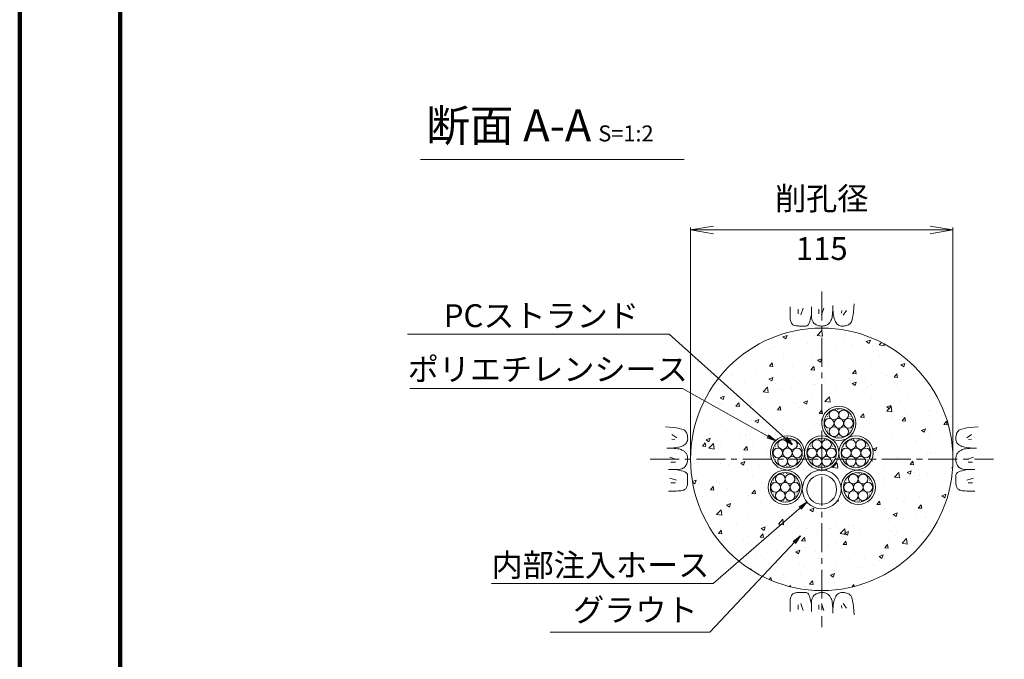
# Model space of a CAD drawing. Units: millimetres. Extents: x 0 to 1162, y 0 to 594.
# Drawn here: x 0 to 216, y 260 to 400 of the extents above; entities that cross this region are included whole.
import ezdxf
from ezdxf.enums import TextEntityAlignment as Align

# ---------------------------------------------------------------- set-up
doc = ezdxf.new("R2010")
doc.units = ezdxf.units.MM
doc.linetypes.add('CENTER', pattern=[101.6, 63.5, -12.7, 12.7, -12.7])
doc.layers.get('Defpoints').update_dxf_attribs({"lineweight": 13})
for name, color, linetype, lineweight in [('C-TTL', 2, 'Continuous', 140), ('D-BMK', 2, 'CENTER', 13), ('D-BYP', 5, 'Continuous', 13), ('D-STR-DIM', 7, 'Continuous', 13), ('D-STR-HTXT', 7, 'Continuous', 13), ('D-STR-MTXT', 7, 'Continuous', 13), ('D-STR-STR1', 1, 'Continuous', 18), ('D-STR-STR5', 6, 'Continuous', 13), ('D-STR-STR6', 4, 'Continuous', 18), ('D-STR-TXT', 7, 'Continuous', 13)]:
    doc.layers.add(name, color=color, linetype=linetype, lineweight=lineweight)
doc.styles.add('MSG', font='txt')
doc.styles.add('YOKO_GOTHIC', font='txt')
doc.dimstyles.new('DIM10', dxfattribs={"dimscale": 0, "dimtxt": 3.5, "dimasz": 1, "dimexe": 0.5, "dimexo": 0.5, "dimgap": 1, "dimtad": 1, "dimdec": 0, "dimlfac": 10, "dimzin": 0, "dimdsep": 46, "dimtxsty": 'MSG', "dimblk": 'kp5-6mk _OPEN', "dimcen": 0.09, "dimclrd": 256, "dimclre": 256, "dimadec": 0, "dimazin": 0, "dimtfac": 1, "dimtdec": 0, "dimtmove": 2, "dimatfit": 3, "dimldrblk": 'kp5-6mk _OPEN', "dimfxl": 1, "dimtolj": 1, "dimtzin": 0, "dimlwd": -1, "dimlwe": -1, "dimarcsym": 0})
doc.dimstyles.new('DIM5', dxfattribs={"dimscale": 0, "dimtxt": 3.5, "dimasz": 1, "dimexe": 0.5, "dimexo": 0.5, "dimgap": 0.5, "dimtad": 1, "dimdec": 0, "dimlfac": 5, "dimzin": 0, "dimdsep": 46, "dimtxsty": 'MSG', "dimblk": 'kp5-6mk _OPEN', "dimcen": 0.09, "dimclrd": 256, "dimclre": 256, "dimadec": 0, "dimazin": 0, "dimtfac": 1, "dimtdec": 0, "dimtmove": 2, "dimatfit": 3, "dimldrblk": 'kp5-6mk _OPEN', "dimfxl": 1, "dimtolj": 1, "dimtzin": 0, "dimlwd": -1, "dimlwe": -1, "dimarcsym": 0})

# ---------------------------------------------------------------- blocks, each defined once
blk = doc.blocks.new('kp5-6mk _OPEN')
at = {"color": 0, "linetype": 'ByBlock', "lineweight": -2}
for p, q in [((-1, 0.166667), (0, 0)), ((-1, -0.166667), (0, 0)), ((0, 0), (-1, 0))]:
    blk.add_line(p, q, dxfattribs=at)
blk = doc.blocks.new('*D80')
at = {"layer": 'D-STR-TXT', "transparency": 16777216}
for p, q in [((147.01, 304.1), (147.01, 354.35)), ((204.51, 304.1), (204.51, 354.35)), ((152.01, 353.85), (199.51, 353.85))]:
    blk.add_line(p, q, dxfattribs=at)
at = {"layer": 'Defpoints', "color": 0, "linetype": 'Continuous', "transparency": 16777216}
for p in [(204.51, 353.85), (147.01, 303.6), (204.51, 303.6)]:
    blk.add_point(p, dxfattribs=at)
at = {"layer": 'D-STR-TXT', "linetype": 'Continuous', "transparency": 16777216, "xscale": 5, "yscale": 5, "zscale": 5, "rotation": 180}
blk.add_blockref('kp5-6mk _OPEN', (147.01, 353.85), dxfattribs=at)
at = {"layer": 'D-STR-TXT', "linetype": 'Continuous', "transparency": 16777216, "xscale": 5, "yscale": 5, "zscale": 5}
blk.add_blockref('kp5-6mk _OPEN', (204.51, 353.85), dxfattribs=at)
blk = doc.blocks.new('kp5-6mk sec-wire-un+sh')
at = {"layer": 'D-STR-STR1'}
h = blk.add_hatch(dxfattribs=at)
h.set_pattern_fill('ACAD_ISO07W100', color=256, scale=0.1)
h.paths.add_polyline_path([(189.92, 310.72, 1), (183.42, 310.72, 1)])
h.paths.add_polyline_path([(188.26, 309.8, -0.267949), (188.79, 308.88, -1), (186.67, 308.88, -1), (184.56, 308.88, -0.267949), (185.09, 309.8, -0.57735), (183.5, 310.72, -0.57735), (185.09, 311.63, -0.267949), (184.56, 312.55, -1), (186.67, 312.55, -1), (188.79, 312.55, -0.267949), (188.26, 311.63, -0.57735), (189.85, 310.72, -0.57735)], flags=16)
h.paths.add_polyline_path([(185.62, 310.72, -1), (187.73, 310.72, -1)], flags=0)
at = {"layer": 'D-STR-STR5'}
for centre in [(185.62, 312.55), (187.73, 312.55), (184.56, 310.72), (186.67, 310.72), (188.79, 310.72), (185.62, 308.88), (187.73, 308.88)]:
    blk.add_circle(centre, 1.06, dxfattribs=at)
at = {"layer": 'D-STR-STR6'}
for radius in [3.75, 3.25]:
    blk.add_circle((186.67, 310.72), radius, dxfattribs=at)
blk = doc.blocks.new('kp5-6mk sec1-ih')
at = {"layer": 'D-STR-STR1'}
for radius in [4.25, 3.25]:
    blk.add_circle((-51.19, 297.57), radius, dxfattribs=at)

msp = doc.modelspace()

# ---------------------------------------------------------------- hatches: boundary and pattern name
at = {"layer": 'D-BYP'}
h = msp.add_hatch(dxfattribs=at)
h.set_pattern_fill('AR-CONC', color=256, scale=0.05)
h.paths.add_polyline_path([(204.511, 303.602, 1), (147.011, 303.602, 1)])
h.paths.add_polyline_path([(171.511, 297.46, -0.0143263), (171.518, 297.246, -0.3975877), (175.761, 301.253, -0.4142136), (172.011, 305.003, -1), (164.511, 305.003, -1), (172.011, 305.003, -0.5773503), (177.636, 308.251, -0.2679492), (175.761, 311.498, -1), (183.261, 311.498, -0.2679492), (181.386, 308.251, -0.5773503), (187.011, 305.003, -1), (179.511, 305.003, -0.4142136), (175.761, 301.253, -0.3984293), (180.017, 297.246, -0.014275), (180.011, 297.46, -1), (187.511, 297.46, -1.0013328), (180.004, 297.246, -0.014275), (180.011, 297.003, -1), (171.511, 297.003, -0.0143176), (171.505, 297.246, -0.9718518), (164.011, 297.46, -1)], flags=16)
h.paths.add_polyline_path([(171.011, 297.46, -1), (164.511, 297.46, -1)], flags=0)
h.paths.add_polyline_path([(167.761, 299.293, -1), (169.878, 299.293, -0.2679492), (169.349, 298.377, -0.5773503), (170.936, 297.46, -0.5773503), (169.349, 296.544, -0.2679492), (169.878, 295.627, -1), (167.761, 295.627, -1), (165.645, 295.627, -0.2679492), (166.174, 296.544, -0.5773503), (164.586, 297.46, -0.5773503), (166.174, 298.377, -0.2679492), (165.645, 299.293, -1)], flags=0)
h.paths.add_polyline_path([(165.011, 305.003, -1), (171.511, 305.003, -1)], flags=0)
h.paths.add_polyline_path([(166.145, 303.17, -0.2679492), (166.674, 304.087, -0.5773503), (165.086, 305.003, -0.5773503), (166.674, 305.92, -0.2679492), (166.145, 306.836, -1), (168.261, 306.836, -1), (170.378, 306.836, -0.2679492), (169.849, 305.92, -0.5773503), (171.436, 305.003, -0.5773503), (169.849, 304.087, -0.2679492), (170.378, 303.17, -1), (168.261, 303.17, -1)], flags=0)
h.paths.add_polyline_path([(168.82, 297.46, -1), (166.703, 297.46, -1)], flags=0)
h.paths.add_polyline_path([(167.203, 305.003, -1), (169.32, 305.003, -1)], flags=0)
h.paths.add_polyline_path([(172.511, 305.003, -1), (179.011, 305.003, -1)], flags=0)
h.paths.add_polyline_path([(179.011, 297.003, -1), (172.511, 297.003, -1)], flags=0)
h.paths.add_polyline_path([(172.586, 305.003, -0.5773503), (174.174, 305.92, -0.2679492), (173.645, 306.836, -1), (175.761, 306.836, -1), (177.878, 306.836, -0.2679492), (177.349, 305.92, -0.5773503), (178.936, 305.003, -0.5773503), (177.349, 304.087, -0.2679492), (177.878, 303.17, -1), (175.761, 303.17, -1), (173.645, 303.17, -0.2679492), (174.174, 304.087, -0.5773503)], flags=0)
h.paths.add_polyline_path([(174.703, 305.003, -1), (176.82, 305.003, -1)], flags=0)
h.paths.add_polyline_path([(176.261, 311.498, -1), (182.761, 311.498, -1)], flags=0)
h.paths.add_polyline_path([(177.395, 309.665, -0.2679492), (177.924, 310.582, -0.5773503), (176.336, 311.498, -0.5773503), (177.924, 312.415, -0.2679492), (177.395, 313.331, -1), (179.511, 313.331, -1), (181.628, 313.331, -0.2679492), (181.099, 312.415, -0.5773503), (182.686, 311.498, -0.5773503), (181.099, 310.582, -0.2679492), (181.628, 309.665, -1), (179.511, 309.665, -1)], flags=0)
h.paths.add_polyline_path([(180.011, 305.003, -1), (186.511, 305.003, -1)], flags=0)
h.paths.add_polyline_path([(180.086, 305.003, -0.5773503), (181.674, 305.92, -0.2679492), (181.145, 306.836, -1), (183.261, 306.836, -1), (185.378, 306.836, -0.2679492), (184.849, 305.92, -0.5773503), (186.436, 305.003, -0.5773503), (184.849, 304.087, -0.2679492), (185.378, 303.17, -1), (183.261, 303.17, -1), (181.145, 303.17, -0.2679492), (181.674, 304.087, -0.5773503)], flags=0)
h.paths.add_polyline_path([(187.011, 297.46, -1), (180.511, 297.46, -1)], flags=0)
h.paths.add_polyline_path([(182.174, 298.377, -0.2679492), (181.645, 299.293, -1), (183.761, 299.293, -1), (185.878, 299.293, -0.2679492), (185.349, 298.377, -0.5773503), (186.936, 297.46, -0.5773503), (185.349, 296.544, -0.2679492), (185.878, 295.627, -1), (183.761, 295.627, -1), (181.645, 295.627, -0.2679492), (182.174, 296.544, -0.5773503), (180.586, 297.46, -0.5773503)], flags=0)
h.paths.add_polyline_path([(178.453, 311.498, -1), (180.57, 311.498, -1)], flags=0)
h.paths.add_polyline_path([(182.203, 305.003, -1), (184.32, 305.003, -1)], flags=0)
h.paths.add_polyline_path([(184.82, 297.46, -1), (182.703, 297.46, -1)], flags=0)

# ---------------------------------------------------------------- linework, layer by layer
at = {"layer": 'C-TTL'}
msp.add_line((22, 22), (22, 572), dxfattribs=at)
msp.add_lwpolyline([(0, 0), (841, 0), (841, 594), (0, 594)], close=True, dxfattribs=at)
at = {"layer": 'D-BMK', "ltscale": 0.1}
for p, q in [((175.761, 340.388), (175.761, 266.816)), ((138.145, 303.602), (213.377, 303.602))]:
    msp.add_line(p, q, dxfattribs=at)
at = {"layer": 'D-BYP'}
for p, q in [((168.815, 336.973), (168.814, 336.037)), ((171.66, 336.691), (171.159, 335.22)), ((173.511, 336.972), (173.509, 335.306)), ((176.215, 336.691), (175.714, 335.22)), ((178.185, 336.23), (178.201, 336.75)), ((178.201, 336.75), (178.207, 337.321)), ((178.206, 336.974), (178.206, 336.954)), ((178.206, 336.954), (178.206, 336.935)), ((178.206, 336.935), (178.206, 336.837)), ((178.206, 336.837), (178.206, 336.791)), ((178.206, 336.791), (178.214, 336.339)), ((178.206, 336.791), (178.206, 336.791)), ((178.207, 337.321), (178.207, 337.321)), ((182.735, 335.937), (182.825, 336.748)), ((182.825, 336.748), (182.902, 337.663)), ((182.902, 337.663), (182.902, 337.663)), ((168.813, 335.151), (168.813, 335.151)), ((168.814, 336.037), (168.814, 335.304)), ((168.814, 335.304), (168.82, 334.831)), ((168.82, 334.831), (168.838, 334.537)), ((168.838, 334.537), (168.869, 334.268)), ((170.596, 336.472), (170.596, 335.471)), ((173.26, 334.207), (173.388, 334.717)), ((173.388, 334.717), (173.509, 335.306)), ((173.509, 335.306), (173.509, 335.306)), ((173.509, 335.306), (173.52, 334.947)), ((173.509, 335.306), (173.509, 335.306)), ((173.52, 334.947), (173.553, 334.619)), ((173.553, 334.619), (173.608, 334.322)), ((175.15, 336.472), (175.15, 335.471)), ((177.953, 334.41), (178.02, 334.67)), ((178.02, 334.67), (178.076, 334.982)), ((178.076, 334.982), (178.123, 335.346)), ((178.123, 335.346), (178.159, 335.762)), ((178.159, 335.762), (178.185, 336.23)), ((178.214, 336.339), (178.238, 335.91)), ((178.238, 335.91), (178.278, 335.506)), ((178.278, 335.506), (178.334, 335.127)), ((178.334, 335.127), (178.406, 334.773)), ((178.406, 334.773), (178.495, 334.442)), ((180.181, 336.222), (180.119, 335.596)), ((181.214, 336.222), (180.432, 335.189)), ((182.399, 334.137), (182.522, 334.632)), ((182.522, 334.632), (182.635, 335.232)), ((182.635, 335.232), (182.735, 335.937)), ((168.869, 334.268), (168.912, 334.025)), ((168.912, 334.025), (168.968, 333.808)), ((168.968, 333.808), (169.037, 333.617)), ((169.037, 333.617), (169.118, 333.451)), ((169.118, 333.451), (169.211, 333.311)), ((169.211, 333.311), (169.211, 333.311)), ((169.211, 333.311), (169.321, 333.191)), ((169.321, 333.191), (169.45, 333.088)), ((169.45, 333.088), (169.599, 333)), ((169.599, 333), (169.768, 332.928)), ((169.768, 332.928), (169.957, 332.872)), ((169.957, 332.872), (170.166, 332.832)), ((170.166, 332.832), (170.395, 332.807)), ((170.395, 332.807), (170.643, 332.799)), ((170.643, 332.799), (170.643, 332.799)), ((170.643, 332.799), (170.896, 332.798)), ((170.896, 332.798), (171.137, 332.798)), ((171.137, 332.798), (171.368, 332.797)), ((171.368, 332.797), (171.588, 332.797)), ((171.588, 332.797), (171.797, 332.796)), ((171.797, 332.796), (171.994, 332.796)), ((171.994, 332.796), (172.181, 332.795)), ((172.181, 332.795), (172.357, 332.795)), ((172.357, 332.795), (172.524, 332.834)), ((172.357, 332.795), (172.357, 332.795)), ((172.524, 332.834), (172.684, 332.951)), ((172.684, 332.951), (172.838, 333.147)), ((172.838, 333.147), (172.985, 333.422)), ((172.985, 333.422), (173.126, 333.775)), ((173.126, 333.775), (173.26, 334.207)), ((173.608, 334.322), (173.684, 334.056)), ((173.684, 334.056), (173.783, 333.821)), ((173.783, 333.821), (173.904, 333.616)), ((173.904, 333.616), (174.047, 333.443)), ((174.047, 333.443), (174.212, 333.3)), ((174.212, 333.3), (174.212, 333.3)), ((174.212, 333.3), (174.39, 333.18)), ((174.39, 333.18), (174.573, 333.076)), ((174.573, 333.076), (174.76, 332.989)), ((174.76, 332.989), (174.951, 332.917)), ((174.951, 332.917), (175.147, 332.86)), ((175.147, 332.86), (175.347, 332.82)), ((175.347, 332.82), (175.552, 332.796)), ((175.552, 332.796), (175.761, 332.788)), ((175.761, 332.788), (175.967, 332.792)), ((175.761, 332.788), (175.761, 332.788)), ((175.967, 332.792), (176.16, 332.808)), ((176.16, 332.808), (176.342, 332.835)), ((176.342, 332.835), (176.513, 332.872)), ((176.513, 332.872), (176.671, 332.92)), ((176.671, 332.92), (176.818, 332.979)), ((176.818, 332.979), (176.953, 333.049)), ((176.953, 333.049), (177.076, 333.129)), ((177.076, 333.129), (177.192, 333.221)), ((177.076, 333.129), (177.076, 333.129)), ((177.192, 333.221), (177.302, 333.325)), ((177.302, 333.325), (177.409, 333.441)), ((177.409, 333.441), (177.511, 333.569)), ((177.511, 333.569), (177.609, 333.709)), ((177.609, 333.709), (177.702, 333.861)), ((177.702, 333.861), (177.791, 334.025)), ((177.791, 334.025), (177.875, 334.202)), ((177.875, 334.202), (177.953, 334.41)), ((177.875, 334.202), (177.875, 334.202)), ((178.495, 334.442), (178.6, 334.137)), ((178.6, 334.137), (178.72, 333.855)), ((178.72, 333.855), (178.857, 333.603)), ((178.72, 333.855), (178.72, 333.855)), ((178.857, 333.603), (179.01, 333.385)), ((179.01, 333.385), (179.18, 333.2)), ((179.18, 333.2), (179.365, 333.048)), ((179.365, 333.048), (179.567, 332.93)), ((179.567, 332.93), (179.785, 332.846)), ((179.785, 332.846), (180.019, 332.795)), ((180.019, 332.795), (180.269, 332.778)), ((180.269, 332.778), (180.521, 332.785)), ((180.269, 332.778), (180.269, 332.778)), ((180.521, 332.785), (180.762, 332.809)), ((180.762, 332.809), (180.991, 332.848)), ((180.991, 332.848), (181.208, 332.903)), ((181.208, 332.903), (181.413, 332.974)), ((181.413, 332.974), (181.607, 333.061)), ((181.607, 333.061), (181.788, 333.164)), ((181.788, 333.164), (181.958, 333.283)), ((181.958, 333.283), (182.117, 333.462)), ((181.958, 333.283), (181.958, 333.283)), ((182.117, 333.462), (182.263, 333.747)), ((182.263, 333.747), (182.399, 334.137)), ((142.416, 310.665), (141.5, 310.743)), ((209.106, 310.665), (210.022, 310.743)), ((210.022, 310.743), (210.022, 310.743)), ((143.227, 310.576), (142.416, 310.665)), ((142.942, 309.055), (143.975, 308.272)), ((143.932, 310.475), (143.227, 310.576)), ((144.532, 310.363), (143.932, 310.475)), ((145.027, 310.239), (144.532, 310.363)), ((145.417, 310.104), (145.027, 310.239)), ((145.701, 309.957), (145.417, 310.104)), ((145.881, 309.799), (145.701, 309.957)), ((146, 309.629), (145.881, 309.799)), ((145.881, 309.799), (145.881, 309.799)), ((146.103, 309.447), (146, 309.629)), ((146.19, 309.254), (146.103, 309.447)), ((146.261, 309.048), (146.19, 309.254)), ((146.316, 308.831), (146.261, 309.048)), ((146.355, 308.603), (146.316, 308.831)), ((146.379, 308.362), (146.355, 308.603)), ((205.144, 308.362), (205.167, 308.603)), ((205.167, 308.603), (205.206, 308.831)), ((205.206, 308.831), (205.262, 309.048)), ((205.262, 309.048), (205.333, 309.254)), ((205.333, 309.254), (205.42, 309.447)), ((205.42, 309.447), (205.523, 309.629)), ((205.523, 309.629), (205.641, 309.799)), ((205.641, 309.799), (205.821, 309.957)), ((205.641, 309.799), (205.641, 309.799)), ((205.821, 309.957), (206.106, 310.104)), ((206.106, 310.104), (206.495, 310.239)), ((206.495, 310.239), (206.99, 310.363)), ((206.99, 310.363), (207.591, 310.475)), ((208.581, 309.055), (207.548, 308.272)), ((207.591, 310.475), (208.296, 310.576)), ((208.296, 310.576), (209.106, 310.665)), ((142.942, 308.022), (143.568, 307.959)), ((144.721, 306.335), (145.027, 306.44)), ((145.027, 306.44), (145.308, 306.561)), ((145.308, 306.561), (145.56, 306.698)), ((145.308, 306.561), (145.308, 306.561)), ((145.56, 306.698), (145.779, 306.851)), ((145.779, 306.851), (145.964, 307.02)), ((145.964, 307.02), (146.115, 307.206)), ((146.115, 307.206), (146.233, 307.408)), ((146.233, 307.408), (146.318, 307.625)), ((146.318, 307.625), (146.369, 307.859)), ((146.369, 307.859), (146.386, 308.11)), ((146.386, 308.11), (146.379, 308.362)), ((146.386, 308.11), (146.386, 308.11)), ((205.136, 308.11), (205.144, 308.362)), ((205.154, 307.859), (205.136, 308.11)), ((205.136, 308.11), (205.136, 308.11)), ((205.205, 307.625), (205.154, 307.859)), ((205.289, 307.408), (205.205, 307.625)), ((205.407, 307.206), (205.289, 307.408)), ((205.559, 307.02), (205.407, 307.206)), ((205.744, 306.851), (205.559, 307.02)), ((205.962, 306.698), (205.744, 306.851)), ((206.214, 306.561), (205.962, 306.698)), ((206.495, 306.44), (206.214, 306.561)), ((206.214, 306.561), (206.214, 306.561)), ((206.801, 306.335), (206.495, 306.44)), ((208.581, 308.022), (207.955, 307.959)), ((142.414, 306.042), (141.842, 306.047)), ((142.19, 306.047), (142.21, 306.047)), ((142.21, 306.047), (142.229, 306.047)), ((142.229, 306.047), (142.327, 306.047)), ((142.327, 306.047), (142.372, 306.047)), ((142.372, 306.047), (142.825, 306.054)), ((142.372, 306.047), (142.372, 306.047)), ((142.934, 306.026), (142.414, 306.042)), ((142.825, 306.054), (143.253, 306.078)), ((143.401, 306), (142.934, 306.026)), ((143.253, 306.078), (143.657, 306.118)), ((143.817, 305.963), (143.401, 306)), ((143.657, 306.118), (144.036, 306.175)), ((144.181, 305.917), (143.817, 305.963)), ((144.036, 306.175), (144.391, 306.247)), ((144.494, 305.86), (144.181, 305.917)), ((144.391, 306.247), (144.721, 306.335)), ((144.754, 305.793), (144.494, 305.86)), ((144.962, 305.716), (144.754, 305.793)), ((145.138, 305.631), (144.962, 305.716)), ((144.962, 305.716), (144.962, 305.716)), ((145.303, 305.543), (145.138, 305.631)), ((145.455, 305.449), (145.303, 305.543)), ((145.595, 305.352), (145.455, 305.449)), ((145.723, 305.25), (145.595, 305.352)), ((145.839, 305.143), (145.723, 305.25)), ((145.943, 305.032), (145.839, 305.143)), ((146.035, 304.917), (145.943, 305.032)), ((146.115, 304.794), (146.035, 304.917)), ((146.035, 304.917), (146.035, 304.917)), ((146.185, 304.659), (146.115, 304.794)), ((146.244, 304.512), (146.185, 304.659)), ((146.292, 304.353), (146.244, 304.512)), ((146.329, 304.183), (146.292, 304.353)), ((205.193, 304.183), (205.231, 304.353)), ((205.231, 304.353), (205.279, 304.512)), ((205.279, 304.512), (205.338, 304.659)), ((205.338, 304.659), (205.407, 304.794)), ((205.407, 304.794), (205.488, 304.917)), ((205.488, 304.917), (205.58, 305.032)), ((205.488, 304.917), (205.488, 304.917)), ((205.58, 305.032), (205.684, 305.143)), ((205.684, 305.143), (205.8, 305.25)), ((205.8, 305.25), (205.928, 305.352)), ((205.928, 305.352), (206.068, 305.449)), ((206.068, 305.449), (206.22, 305.543)), ((206.22, 305.543), (206.384, 305.631)), ((206.384, 305.631), (206.56, 305.716)), ((206.56, 305.716), (206.769, 305.793)), ((206.56, 305.716), (206.56, 305.716)), ((206.769, 305.793), (207.029, 305.86)), ((207.131, 306.247), (206.801, 306.335)), ((207.029, 305.86), (207.341, 305.917)), ((207.486, 306.175), (207.131, 306.247)), ((207.341, 305.917), (207.705, 305.963)), ((207.865, 306.118), (207.486, 306.175)), ((207.705, 305.963), (208.121, 306)), ((208.269, 306.078), (207.865, 306.118)), ((208.121, 306), (208.589, 306.026)), ((208.697, 306.054), (208.269, 306.078)), ((208.589, 306.026), (209.108, 306.042)), ((209.15, 306.047), (208.697, 306.054)), ((209.108, 306.042), (209.68, 306.047)), ((209.196, 306.047), (209.15, 306.047)), ((209.15, 306.047), (209.15, 306.047)), ((209.293, 306.047), (209.196, 306.047)), ((209.313, 306.047), (209.293, 306.047)), ((209.332, 306.047), (209.313, 306.047)), ((209.68, 306.047), (209.68, 306.047)), ((142.472, 304.055), (143.944, 303.554)), ((142.691, 302.991), (143.693, 302.991)), ((145.864, 302.053), (145.984, 302.231)), ((145.984, 302.231), (146.087, 302.413)), ((146.087, 302.413), (146.175, 302.6)), ((146.175, 302.6), (146.247, 302.792)), ((146.247, 302.792), (146.303, 302.988)), ((146.303, 302.988), (146.343, 303.188)), ((146.356, 304.001), (146.329, 304.183)), ((146.343, 303.188), (146.368, 303.393)), ((146.371, 303.807), (146.356, 304.001)), ((146.368, 303.393), (146.376, 303.602)), ((146.376, 303.602), (146.371, 303.807)), ((146.376, 303.602), (146.376, 303.602)), ((205.146, 303.602), (205.151, 303.807)), ((205.155, 303.393), (205.146, 303.602)), ((205.146, 303.602), (205.146, 303.602)), ((205.151, 303.807), (205.167, 304.001)), ((205.179, 303.188), (205.155, 303.393)), ((205.167, 304.001), (205.193, 304.183)), ((205.219, 302.988), (205.179, 303.188)), ((205.275, 302.792), (205.219, 302.988)), ((205.347, 302.6), (205.275, 302.792)), ((205.435, 302.413), (205.347, 302.6)), ((205.539, 302.231), (205.435, 302.413)), ((205.658, 302.053), (205.539, 302.231)), ((209.05, 304.055), (207.579, 303.554)), ((208.831, 302.991), (207.829, 302.991)), ((142.191, 301.351), (143.858, 301.35)), ((143.858, 301.35), (144.217, 301.361)), ((143.858, 301.35), (143.858, 301.35)), ((144.447, 301.229), (143.858, 301.35)), ((143.858, 301.35), (143.858, 301.35)), ((144.217, 301.361), (144.544, 301.393)), ((144.957, 301.101), (144.447, 301.229)), ((144.544, 301.393), (144.841, 301.448)), ((144.841, 301.448), (145.107, 301.525)), ((145.389, 300.967), (144.957, 301.101)), ((145.107, 301.525), (145.343, 301.624)), ((145.343, 301.624), (145.547, 301.745)), ((145.742, 300.826), (145.389, 300.967)), ((145.547, 301.745), (145.721, 301.888)), ((145.721, 301.888), (145.864, 302.053)), ((146.016, 300.679), (145.742, 300.826)), ((145.864, 302.053), (145.864, 302.053)), ((146.212, 300.525), (146.016, 300.679)), ((146.33, 300.364), (146.212, 300.525)), ((146.369, 300.197), (146.33, 300.364)), ((146.368, 300.022), (146.369, 300.197)), ((146.368, 299.835), (146.368, 300.022)), ((146.369, 300.197), (146.369, 300.197)), ((205.154, 300.197), (205.193, 300.364)), ((205.154, 300.022), (205.154, 300.197)), ((205.154, 300.197), (205.154, 300.197)), ((205.155, 299.835), (205.154, 300.022)), ((205.193, 300.364), (205.31, 300.525)), ((205.31, 300.525), (205.506, 300.679)), ((205.506, 300.679), (205.781, 300.826)), ((205.801, 301.888), (205.658, 302.053)), ((205.658, 302.053), (205.658, 302.053)), ((205.781, 300.826), (206.134, 300.967)), ((205.975, 301.745), (205.801, 301.888)), ((206.18, 301.624), (205.975, 301.745)), ((206.134, 300.967), (206.565, 301.101)), ((206.415, 301.525), (206.18, 301.624)), ((206.681, 301.448), (206.415, 301.525)), ((206.565, 301.101), (207.076, 301.229)), ((206.978, 301.393), (206.681, 301.448)), ((207.306, 301.361), (206.978, 301.393)), ((207.076, 301.229), (207.664, 301.35)), ((207.664, 301.35), (207.306, 301.361)), ((209.331, 301.351), (207.664, 301.35)), ((207.664, 301.35), (207.664, 301.35)), ((207.664, 301.35), (207.664, 301.35)), ((142.472, 299.5), (143.944, 299)), ((142.691, 298.436), (143.693, 298.436)), ((146.236, 297.609), (146.292, 297.798)), ((146.292, 297.798), (146.332, 298.007)), ((146.332, 298.007), (146.356, 298.235)), ((146.356, 298.235), (146.365, 298.483)), ((146.365, 298.736), (146.366, 298.978)), ((146.365, 298.483), (146.365, 298.736)), ((146.365, 298.483), (146.365, 298.483)), ((146.366, 299.209), (146.367, 299.428)), ((146.366, 298.978), (146.366, 299.209)), ((146.367, 299.637), (146.368, 299.835)), ((146.367, 299.428), (146.367, 299.637)), ((205.155, 299.637), (205.155, 299.835)), ((205.155, 299.428), (205.155, 299.637)), ((205.156, 299.209), (205.155, 299.428)), ((205.156, 298.978), (205.156, 299.209)), ((205.157, 298.736), (205.156, 298.978)), ((205.158, 298.483), (205.157, 298.736)), ((205.166, 298.235), (205.158, 298.483)), ((205.158, 298.483), (205.158, 298.483)), ((205.19, 298.007), (205.166, 298.235)), ((205.231, 297.798), (205.19, 298.007)), ((205.287, 297.609), (205.231, 297.798)), ((209.05, 299.5), (207.579, 299)), ((208.831, 298.436), (207.829, 298.436)), ((142.191, 296.655), (143.127, 296.655)), ((143.127, 296.655), (143.86, 296.654)), ((143.86, 296.654), (144.333, 296.66)), ((144.013, 296.654), (144.013, 296.654)), ((144.333, 296.66), (144.627, 296.679)), ((144.627, 296.679), (144.895, 296.71)), ((144.895, 296.71), (145.138, 296.753)), ((145.138, 296.753), (145.355, 296.809)), ((145.355, 296.809), (145.547, 296.877)), ((145.547, 296.877), (145.713, 296.958)), ((145.713, 296.958), (145.853, 297.052)), ((145.853, 297.052), (145.973, 297.161)), ((145.853, 297.052), (145.853, 297.052)), ((145.973, 297.161), (146.076, 297.291)), ((146.076, 297.291), (146.164, 297.44)), ((146.164, 297.44), (146.236, 297.609)), ((205.359, 297.44), (205.287, 297.609)), ((205.446, 297.291), (205.359, 297.44)), ((205.55, 297.161), (205.446, 297.291)), ((205.669, 297.052), (205.55, 297.161)), ((205.669, 297.052), (205.669, 297.052)), ((205.81, 296.958), (205.669, 297.052)), ((205.975, 296.877), (205.81, 296.958)), ((206.167, 296.809), (205.975, 296.877)), ((206.384, 296.753), (206.167, 296.809)), ((206.627, 296.71), (206.384, 296.753)), ((206.895, 296.679), (206.627, 296.71)), ((207.19, 296.66), (206.895, 296.679)), ((207.662, 296.654), (207.19, 296.66)), ((207.509, 296.654), (207.509, 296.654)), ((208.396, 296.655), (207.662, 296.654)), ((209.332, 296.655), (208.396, 296.655)), ((169.321, 274.012), (169.45, 274.116)), ((169.45, 274.116), (169.599, 274.204)), ((169.599, 274.204), (169.768, 274.276)), ((169.768, 274.276), (169.957, 274.332)), ((169.957, 274.332), (170.166, 274.372)), ((170.166, 274.372), (170.395, 274.396)), ((170.395, 274.396), (170.643, 274.405)), ((170.643, 274.405), (170.643, 274.405)), ((170.643, 274.405), (170.896, 274.405)), ((170.896, 274.405), (171.137, 274.406)), ((171.137, 274.406), (171.368, 274.406)), ((171.368, 274.406), (171.588, 274.407)), ((171.588, 274.407), (171.797, 274.407)), ((171.797, 274.407), (171.994, 274.408)), ((171.994, 274.408), (172.181, 274.408)), ((172.181, 274.408), (172.357, 274.409)), ((172.357, 274.409), (172.357, 274.409)), ((172.357, 274.409), (172.524, 274.37)), ((172.524, 274.37), (172.684, 274.252)), ((172.684, 274.252), (172.838, 274.056)), ((172.838, 274.056), (172.985, 273.782)), ((174.39, 274.024), (174.573, 274.127)), ((174.573, 274.127), (174.76, 274.215)), ((174.76, 274.215), (174.951, 274.287)), ((174.951, 274.287), (175.147, 274.343)), ((175.147, 274.343), (175.347, 274.383)), ((175.347, 274.383), (175.552, 274.408)), ((175.552, 274.408), (175.761, 274.416)), ((175.761, 274.416), (175.761, 274.416)), ((175.761, 274.416), (175.967, 274.411)), ((175.967, 274.411), (176.16, 274.395)), ((176.16, 274.395), (176.342, 274.369)), ((176.342, 274.369), (176.513, 274.332)), ((176.513, 274.332), (176.671, 274.283)), ((176.671, 274.283), (176.818, 274.225)), ((176.818, 274.225), (176.953, 274.155)), ((176.953, 274.155), (177.076, 274.075)), ((177.076, 274.075), (177.076, 274.075)), ((177.076, 274.075), (177.192, 273.983)), ((179.18, 274.004), (179.365, 274.155)), ((179.365, 274.155), (179.567, 274.273)), ((179.567, 274.273), (179.785, 274.358)), ((179.785, 274.358), (180.019, 274.408)), ((180.019, 274.408), (180.269, 274.426)), ((180.269, 274.426), (180.521, 274.418)), ((180.269, 274.426), (180.269, 274.426)), ((180.521, 274.418), (180.762, 274.395)), ((180.762, 274.395), (180.991, 274.356)), ((180.991, 274.356), (181.208, 274.301)), ((181.208, 274.301), (181.413, 274.23)), ((181.413, 274.23), (181.607, 274.143)), ((181.607, 274.143), (181.788, 274.04)), ((181.788, 274.04), (181.958, 273.921)), ((168.813, 272.053), (168.813, 272.053)), ((168.814, 271.9), (168.82, 272.373)), ((168.814, 271.167), (168.814, 271.9)), ((168.82, 272.373), (168.838, 272.667)), ((168.838, 272.667), (168.869, 272.935)), ((168.869, 272.935), (168.912, 273.178)), ((168.912, 273.178), (168.968, 273.395)), ((168.968, 273.395), (169.037, 273.587)), ((169.037, 273.587), (169.118, 273.753)), ((169.118, 273.753), (169.211, 273.893)), ((169.211, 273.893), (169.321, 274.012)), ((169.211, 273.893), (169.211, 273.893)), ((171.66, 270.512), (171.159, 271.983)), ((172.985, 273.782), (173.126, 273.429)), ((173.126, 273.429), (173.26, 272.997)), ((173.26, 272.997), (173.388, 272.487)), ((173.388, 272.487), (173.509, 271.898)), ((173.509, 271.898), (173.52, 272.256)), ((173.511, 270.231), (173.509, 271.898)), ((173.509, 271.898), (173.509, 271.898)), ((173.509, 271.898), (173.509, 271.898)), ((173.52, 272.256), (173.553, 272.584)), ((173.553, 272.584), (173.608, 272.881)), ((173.608, 272.881), (173.684, 273.147)), ((173.684, 273.147), (173.783, 273.383)), ((173.783, 273.383), (173.904, 273.587)), ((173.904, 273.587), (174.047, 273.761)), ((174.047, 273.761), (174.212, 273.904)), ((174.212, 273.904), (174.39, 274.024)), ((174.212, 273.904), (174.212, 273.904)), ((176.215, 270.512), (175.714, 271.983)), ((177.192, 273.983), (177.302, 273.879)), ((177.302, 273.879), (177.409, 273.763)), ((177.409, 273.763), (177.511, 273.635)), ((177.511, 273.635), (177.609, 273.495)), ((177.609, 273.495), (177.702, 273.342)), ((177.702, 273.342), (177.791, 273.178)), ((177.791, 273.178), (177.875, 273.002)), ((177.875, 273.002), (177.875, 273.002)), ((177.875, 273.002), (177.953, 272.794)), ((177.953, 272.794), (178.02, 272.533)), ((178.02, 272.533), (178.076, 272.221)), ((178.076, 272.221), (178.123, 271.857)), ((178.278, 271.697), (178.334, 272.076)), ((178.334, 272.076), (178.406, 272.431)), ((178.406, 272.431), (178.495, 272.761)), ((178.495, 272.761), (178.6, 273.067)), ((178.6, 273.067), (178.72, 273.348)), ((178.72, 273.348), (178.857, 273.6)), ((178.72, 273.348), (178.72, 273.348)), ((178.857, 273.6), (179.01, 273.819)), ((179.01, 273.819), (179.18, 274.004)), ((181.214, 270.982), (180.432, 272.015)), ((181.958, 273.921), (182.117, 273.741)), ((181.958, 273.921), (181.958, 273.921)), ((182.117, 273.741), (182.263, 273.457)), ((182.263, 273.457), (182.399, 273.067)), ((182.399, 273.067), (182.522, 272.572)), ((182.522, 272.572), (182.635, 271.972)), ((182.635, 271.972), (182.735, 271.267)), ((168.815, 270.231), (168.814, 271.167)), ((170.596, 270.731), (170.596, 271.733)), ((175.15, 270.731), (175.15, 271.733)), ((178.123, 271.857), (178.159, 271.441)), ((178.159, 271.441), (178.185, 270.974)), ((178.185, 270.974), (178.201, 270.454)), ((178.201, 270.454), (178.207, 269.882)), ((178.206, 270.412), (178.214, 270.865)), ((178.206, 270.367), (178.206, 270.412)), ((178.206, 270.412), (178.206, 270.412)), ((178.206, 270.269), (178.206, 270.367)), ((178.206, 270.249), (178.206, 270.269)), ((178.206, 270.23), (178.206, 270.249)), ((178.207, 269.882), (178.207, 269.882)), ((178.214, 270.865), (178.238, 271.293)), ((178.238, 271.293), (178.278, 271.697)), ((180.181, 270.982), (180.119, 271.608)), ((182.735, 271.267), (182.825, 270.456)), ((182.825, 270.456), (182.902, 269.54)), ((182.902, 269.54), (182.902, 269.54))]:
    msp.add_line(p, q, dxfattribs=at)
msp.add_circle((175.761, 303.602), 28.75, dxfattribs=at)
at = {"layer": 'D-STR-DIM', "ltscale": 0.05}
msp.add_line((87.835, 369.266), (145.605, 369.266), dxfattribs=at)

# ---------------------------------------------------------------- block references
at = {"xscale": -1}
for p in [(366.185, 0.782), (369.935, -5.713), (370.435, -13.255)]:
    msp.add_blockref('kp5-6mk sec-wire-un+sh', p, dxfattribs=at)
for name, p in [('kp5-6mk sec-wire-un+sh', (-18.413, -5.713)), ('kp5-6mk sec-wire-un+sh', (-10.913, -5.713)), ('kp5-6mk sec-wire-un+sh', (-18.913, -13.255)), ('kp5-6mk sec1-ih', (226.949, -0.563))]:
    msp.add_blockref(name, p)

# ---------------------------------------------------------------- texts
at = {"layer": 'D-STR-HTXT', "style": 'YOKO_GOTHIC'}
for s, p in [('削孔径', (175.765, 360.713)), ('115', (175.765, 349.766))]:
    msp.add_text(s, height=5, dxfattribs=at).set_placement(p, align=Align.MIDDLE_CENTER)
for s, p in [('PCストランド', (114.325, 331)), ('ポリエチレンシース', (115.722, 319.266)), ('内部注入ホース', (127.265, 276.378)), ('グラウト', (134.915, 266.542))]:
    msp.add_text(s, height=5, dxfattribs=at).set_placement(p, align=Align.BOTTOM_CENTER)
at = {"layer": 'D-STR-HTXT', "insert": (89.101, 380.227), "char_height": 5, "attachment_point": 1, "style": 'YOKO_GOTHIC'}
msp.add_mtext_dynamic_manual_height_columns('{\\fMS PGothic|b0|i0|c128|p50;\\H1.4x;断面 A-A\\H0.71429x; \\H0.7x;S=1:2}', width=85.4467, gutter_width=12.5, heights=[0], dxfattribs=at)

# ---------------------------------------------------------------- dimensions: what is measured, and where the dimension line sits
at = {"layer": 'D-STR-TXT', "linetype": 'Continuous'}
dim = msp.add_linear_dim(base=(204.511, 353.849), p1=(147.011, 303.602), p2=(204.511, 303.602), text=' ', dimstyle='DIM10', override={"dimscale": 1, "dimasz": 5}, dxfattribs=at)
dim.commit()
dim.dimension.update_dxf_attribs({"geometry": '*D80', "text_midpoint": (175.761, 353.849)})

# ---------------------------------------------------------------- leaders
at = {"layer": 'D-STR-MTXT'}
for points in [[(169.32, 306.836), (142.33, 331), (84.959, 331)], [(165.657, 307.702), (145.244, 319.131), (85.469, 319.131)], [(172.525, 294.248), (151.983, 276.378), (103.386, 276.378)], [(171.117, 286.817), (151.266, 265.738), (116.248, 265.738)]]:
    msp.add_leader(points, dimstyle='DIM5', override={"dimscale": 1, "dimasz": 2}, dxfattribs=at)

doc.saveas('drawing.dxf')
